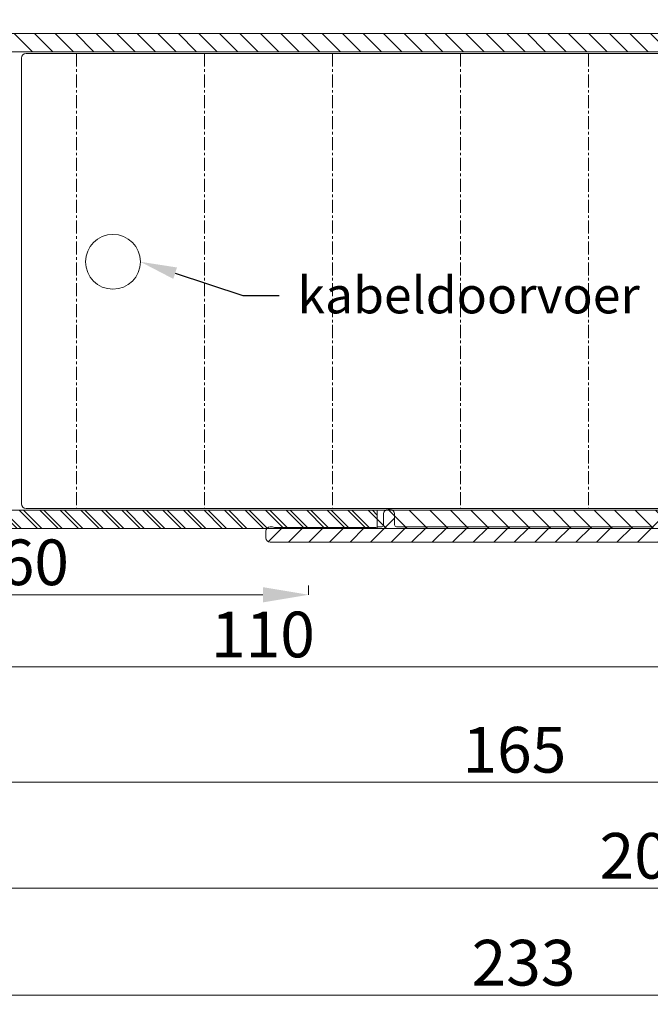
# Model space of a CAD drawing. Units: millimetres. Extents: x 927 to 2116, y -675 to 166.
# Drawn here: x 1093 to 1162, y -313 to -206 of the extents above; entities that cross this region are included whole.
import ezdxf
from ezdxf import colors
from ezdxf.entities.mleader import LeaderData, LeaderLine
from ezdxf.math import Vec2, Vec3

# ---------------------------------------------------------------- set-up
doc = ezdxf.new("R2010")
doc.units = ezdxf.units.MM
doc.header["$LTSCALE"] = 0.15
doc.linetypes.add('CENTER', pattern=[50.800000000000004, 31.75, -6.35, 6.35, -6.35])
doc.layers.get('Defpoints').update_dxf_attribs({"lineweight": 9})
for name, color, linetype, lineweight in [('Bemating', 250, 'Continuous', 9), ('KS-profiel', 252, 'Continuous', 9), ('KS-Stuk', 252, 'Continuous', 9), ('Sky Buitenkap Bemating', 250, 'Continuous', 9), ('Verlengd onderprofiel', 6, 'Continuous', 9), ('Verlengd onderprofiel bemating', 250, 'Continuous', 9), ('Zone kabeldoorvoer', 1, 'Continuous', 9)]:
    doc.layers.add(name, color=color, linetype=linetype, lineweight=lineweight)
doc.styles.get("Standard").update_dxf_attribs({"font": 'arial.ttf'})
doc.dimstyles.new('schaal 1-5', dxfattribs={"dimtxt": 5, "dimasz": 5, "dimexe": 1, "dimexo": 0, "dimgap": 1, "dimtad": 1, "dimdec": 0, "dimdsep": 46, "dimtxsty": 'Standard', "dimcen": 0, "dimclrt": 256, "dimadec": 1, "dimazin": 0, "dimtfac": 1, "dimtdec": 0, "dimtofl": 0, "dimtmove": 1, "dimatfit": 3, "dimfxl": 1, "dimtolj": 1, "dimtzin": 0, "dimlwd": -1, "dimlwe": -1, "dimarcsym": 0})

# ---------------------------------------------------------------- blocks, each defined once
blk = doc.blocks.new('*D95')
at = {"layer": 'Bemating', "color": 0, "transparency": 16777216}
for p, q in [((1174.886499351585, -262.7274627287549), (1174.886499351585, -277.3778928099388)), ((1064.886499351585, -272.5274627287552), (1064.886499351585, -277.3778928099388)), ((1069.886499351585, -276.3778928099388), (1169.886499351585, -276.3778928099388))]:
    blk.add_line(p, q, dxfattribs=at)
for points in [[(1069.886499351585, -275.5445594766055), (1069.886499351585, -277.2112261432721), (1064.886499351585, -276.3778928099388)], [(1169.886499351585, -275.5445594766055), (1169.886499351585, -277.2112261432721), (1174.886499351585, -276.3778928099388)]]:
    blk.add_solid(points, dxfattribs=at)
at = {"layer": 'Defpoints', "color": 0, "transparency": 16777216}
for p in [(1174.886499351585, -262.7274627287549), (1064.886499351585, -272.5274627287552), (1174.886499351585, -276.3778928099388)]:
    blk.add_point(p, dxfattribs=at)
at = {"layer": 'Bemating', "transparency": 16777216, "insert": (1119.886499351585, -272.8250278713303), "char_height": 5, "attachment_point": 5}
blk.add_mtext('\\A1;110', dxfattribs=at)
blk = doc.blocks.new('*D96')
at = {"layer": 'Bemating', "color": 0, "transparency": 16777216}
for p, q in [((1229.886499351585, -262.727462728755), (1229.886499351585, -289.9957639900889)), ((1064.886499351585, -272.527462728755), (1064.886499351585, -289.9957639900889)), ((1069.886499351585, -288.9957639900889), (1224.886499351585, -288.9957639900889))]:
    blk.add_line(p, q, dxfattribs=at)
for points in [[(1069.886499351585, -288.1624306567556), (1069.886499351585, -289.8290973234222), (1064.886499351585, -288.9957639900889)], [(1224.886499351585, -288.1624306567556), (1224.886499351585, -289.8290973234222), (1229.886499351585, -288.9957639900889)]]:
    blk.add_solid(points, dxfattribs=at)
at = {"layer": 'Defpoints', "color": 0, "transparency": 16777216}
for p in [(1229.886499351585, -262.727462728755), (1064.886499351585, -272.527462728755), (1229.886499351585, -288.9957639900889)]:
    blk.add_point(p, dxfattribs=at)
at = {"layer": 'Bemating', "transparency": 16777216, "insert": (1147.386499351585, -285.4428990514804), "char_height": 5, "attachment_point": 5}
blk.add_mtext('\\A1;165', dxfattribs=at)
blk = doc.blocks.new('*D75')
at = {"layer": 'Defpoints', "color": 0, "transparency": 16777216}
for p in [(1264.88649935149, -235.027462728761), (1031.886499351585, -272.7274627287238), (1264.88649935149, -312.3049444689442)]:
    blk.add_point(p, dxfattribs=at)
at = {"layer": 'Sky Buitenkap Bemating', "color": 0, "transparency": 16777216}
for p, q in [((1264.88649935149, -235.027462728761), (1264.88649935149, -313.3049444689442)), ((1031.886499351585, -272.7274627287238), (1031.886499351585, -313.3049444689442)), ((1036.886499351585, -312.3049444689442), (1259.88649935149, -312.3049444689442))]:
    blk.add_line(p, q, dxfattribs=at)
for points in [[(1036.886499351585, -311.4716111356109), (1036.886499351585, -313.1382778022775), (1031.886499351585, -312.3049444689442)], [(1259.88649935149, -311.4716111356109), (1259.88649935149, -313.1382778022775), (1264.88649935149, -312.3049444689442)]]:
    blk.add_solid(points, dxfattribs=at)
at = {"layer": 'Sky Buitenkap Bemating', "transparency": 16777216, "insert": (1148.386499351537, -308.7503742097355), "char_height": 5, "attachment_point": 5}
blk.add_mtext('\\A1;233', dxfattribs=at)
blk = doc.blocks.new('*D76')
at = {"layer": 'Bemating', "color": 0, "transparency": 16777216}
for p, q in [((1059.886499351558, -232.5774627287237), (1059.886499351558, -301.6035934403545)), ((1264.886499351481, -235.0274627287612), (1264.886499351481, -301.6035934403545)), ((1259.886499351481, -300.6035934403545), (1064.886499351558, -300.6035934403545))]:
    blk.add_line(p, q, dxfattribs=at)
for points in [[(1064.886499351558, -299.7702601070212), (1064.886499351558, -301.4369267736878), (1059.886499351558, -300.6035934403545)], [(1259.886499351481, -299.7702601070212), (1259.886499351481, -301.4369267736878), (1264.886499351481, -300.6035934403545)]]:
    blk.add_solid(points, dxfattribs=at)
at = {"layer": 'Defpoints', "color": 0, "transparency": 16777216}
for p in [(1059.886499351558, -232.5774627287237), (1264.886499351481, -235.0274627287612), (1059.886499351558, -300.6035934403545)]:
    blk.add_point(p, dxfattribs=at)
at = {"layer": 'Bemating', "transparency": 16777216, "insert": (1162.38649935152, -297.0507285017461), "char_height": 5, "attachment_point": 5}
blk.add_mtext('\\A1;205', dxfattribs=at)
blk = doc.blocks.new('*D90')
at = {"layer": 'Defpoints', "color": 0, "transparency": 16777216}
for p in [(1064.886499351585, -267.6274627287551), (1124.886499351585, -268.4775208066959), (1124.886499351585, -268.4775208066959)]:
    blk.add_point(p, dxfattribs=at)
at = {"layer": 'Verlengd onderprofiel bemating', "color": 0, "transparency": 16777216}
for p, q in [((1064.886499351585, -267.6274627287551), (1064.886499351585, -269.4775208066959)), ((1124.886499351585, -268.4775208066959), (1124.886499351585, -267.4775208066959)), ((1069.886499351585, -268.4775208066959), (1119.886499351585, -268.4775208066959))]:
    blk.add_line(p, q, dxfattribs=at)
for points in [[(1069.886499351585, -267.6441874733626), (1069.886499351585, -269.3108541400292), (1064.886499351585, -268.4775208066959)], [(1119.886499351585, -267.6441874733626), (1119.886499351585, -269.3108541400292), (1124.886499351585, -268.4775208066959)]]:
    blk.add_solid(points, dxfattribs=at)
at = {"layer": 'Verlengd onderprofiel bemating', "transparency": 16777216, "insert": (1094.886499351585, -264.9246558680874), "char_height": 5, "attachment_point": 5}
blk.add_mtext('\\A1;60', dxfattribs=at)

msp = doc.modelspace()

# ---------------------------------------------------------------- hatches: boundary and pattern name
at = {"layer": 'KS-profiel'}
h = msp.add_hatch(dxfattribs=at)
h.set_pattern_fill('ANSI31', color=256, scale=0.5, angle=90, style=0)
h.set_pattern_definition([(135, (-2207.775484463756, -1369.766154839434), (-1.122532015133644, -1.122532015133644), [])])
h.paths.add_polyline_path([(1180.886499351585, -209.0274627287542), (1180.886499351585, -207.0274627287542), (1077.886499351585, -207.0274627287542), (1077.886499351585, -205.5274627287542), (1075.886499351585, -205.5274627287542), (1075.886499351585, -209.0274627287542)])
h.paths.add_polyline_path([(1182.386499351585, -259.2274627287545), (1079.386499351585, -259.2274627287545), (1079.386499351585, -257.7274627287545), (1077.386499351585, -257.7274627287545), (1077.386499351585, -261.2274627287545), (1182.386499351585, -261.2274627287545)])
at = {"layer": 'Verlengd onderprofiel'}
h = msp.add_hatch(dxfattribs=at)
h.set_pattern_fill('ANSI31', color=256, scale=0.5, angle=90)
h.set_pattern_definition([(135, (-785.4787779030107, -1139.245899211577), (-1.122532015133644, -1.122532015133644), [])])
h.paths.add_polyline_path([(1132.386499351585, -259.2274627285917), (1079.386499351585, -259.2274627285917), (1079.386499351585, -257.7274627285917), (1077.386499351585, -257.7274627285917), (1077.386499351585, -261.2274627285917), (1132.386499351585, -261.2274627285917)])
h = msp.add_hatch(dxfattribs=at)
h.set_pattern_fill('ANSI31', color=256, scale=0.5)
h.set_pattern_definition([(45, (-552.6787958720322, -1017.604703467566), (-1.122532015133644, 1.122532015133644), [])])
edge = h.paths.add_edge_path()
edge.add_arc((1162.39949358299, -260.8274627285918), 0.2000000000003312, 270, 314.9999999999885, ccw=False)
edge.add_line((1162.39949358299, -261.0274627285921), (1134.48649935149, -261.0274627285921))
edge.add_arc((1134.48649935149, -260.8274627285922), 0.1999999999999318, 179.9999999999674, 269.99999999993486, ccw=False)
edge.add_line((1134.28649935149, -260.8274627285921), (1134.28649935149, -259.6274627285923))
edge.add_arc((1133.78649935149, -259.6274627285923), 0.5, 0, 90)
edge.add_line((1133.78649935149, -259.1274627285923), (1133.58649935149, -259.1274627285923))
edge.add_arc((1133.58649935149, -259.6274627285923), 0.5, 90, 180)
edge.add_line((1133.08649935149, -259.6274627285923), (1133.08649935149, -260.8274627285921))
edge.add_arc((1132.88649935149, -260.827462728592), 0.2000000000000455, 269.99999999993486, 359.99999999996743, ccw=False)
edge.add_line((1132.88649935149, -261.0274627285921), (1132.49651248959, -261.0274627285921))
edge.add_arc((1132.496512489785, -261.2274627284375), 0.1999999998453745, 90.00000005575792, 110.0000000557612)
edge.add_line((1132.42810846099, -261.0395242044922), (1132.219637984055, -261.1154012527494))
edge.add_arc((1132.15123395539, -260.9274627285924), 0.1999999999999, 270.00000000006514, 290.0000000000694, ccw=False)
edge.add_line((1132.15123395539, -261.1274627285923), (1121.22176474769, -261.1274627285923))
edge.add_arc((1121.221764747551, -260.9274627285145), 0.2000000000777504, 250.0000000397944, 270.00000003979915, ccw=False)
edge.add_line((1121.15336071899, -261.1154012527923), (1120.944890242055, -261.039524204435))
edge.add_arc((1120.876486213389, -261.227462728592), 0.1999999999999, 69.99999999993062, 89.99999999993486)
edge.add_line((1120.87648621339, -261.0274627285921), (1120.68649935149, -261.0274627285921))
edge.add_arc((1120.68649935149, -261.5274627285921), 0.5, 90, 180)
edge.add_line((1120.18649935149, -261.5274627285921), (1120.18649935149, -262.2274627285922))
edge.add_arc((1120.68649935149, -262.2274627285922), 0.5, 180, 270)
edge.add_line((1120.68649935149, -262.7274627285922), (1163.10365663909, -262.7274627285922))
edge.add_arc((1163.103656639147, -262.5274627286682), 0.1999999999239321, 269.9999999836504, 314.9999999836375)
edge.add_line((1163.24507799529, -262.6688840848922), (1165.027920707752, -260.8860413723548))
edge.add_arc((1165.16934206399, -261.0274627285924), 0.2000000000003312, 90, 134.9999999999885, ccw=False)
edge.add_line((1165.16934206399, -260.8274627285921), (1181.68649935149, -260.8274627285921))
edge.add_arc((1181.68649935149, -260.3274627285921), 0.5, 270, 360)
edge.add_line((1182.18649935149, -260.3274627285921), (1182.18649935149, -259.9274627285922))
edge.add_arc((1181.68649935149, -259.9274627285922), 0.5, 0, 90)
edge.add_line((1181.68649935149, -259.4274627285922), (1164.16517900799, -259.4274627285922))
edge.add_arc((1164.165179008004, -259.6274627286864), 0.2000000000941782, 90.00000000397341, 135.0000000039611)
edge.add_line((1164.02375765169, -259.4860413723923), (1162.540914939227, -260.9688840848294))

# ---------------------------------------------------------------- linework, layer by layer
at = {"layer": 'KS-profiel', "flags": 128}
msp.add_lwpolyline([(1180.886499351585, -209.0274627287542), (1180.886499351585, -207.0274627287542), (1077.886499351585, -207.0274627287542), (1077.886499351585, -205.5274627287542), (1075.886499351585, -205.5274627287542), (1075.886499351585, -209.0274627287542)], close=True, dxfattribs=at)
at = {"layer": 'KS-profiel'}
msp.add_lwpolyline([(1182.386499351585, -259.2274627287545), (1079.386499351585, -259.2274627287545), (1079.386499351585, -257.7274627287545), (1077.386499351585, -257.7274627287545), (1077.386499351585, -261.2274627287545), (1182.386499351585, -261.2274627287545)], close=True, dxfattribs=at)
at = {"layer": 'KS-Stuk', "linetype": 'Continuous'}
msp.add_lwpolyline([(1168.39560912139, -209.2274627287549), (1093.98649935149, -209.2274627287551, 0.414213562373095), (1093.48649935149, -209.7274627287551), (1093.48649935149, -258.5274627287548, 0.414213562373095), (1093.98649935149, -259.0274627287548), (1096.20379835939, -259.0274627287548), (1173.18649935149, -259.0274627287548, 0.414213562373095)], format="xyb", dxfattribs=at)
at = {"layer": 'KS-Stuk', "linetype": 'CENTER', "ltscale": 0.3}
for points in [[(1099.48649946999, -209.2274627287549), (1099.48649946999, -258.9979400960052)], [(1113.48649946999, -209.2274627287549), (1113.48649946999, -258.9979400960052)], [(1127.48649946999, -209.2274627287549), (1127.48649946999, -258.9979400960052)], [(1141.48649946999, -209.2274627287549), (1141.48649946999, -258.9979400960052)], [(1155.48649946999, -209.2274627287549), (1155.48649946999, -258.9979400960052)]]:
    msp.add_lwpolyline(points, dxfattribs=at)
at = {"layer": 'Verlengd onderprofiel'}
msp.add_lwpolyline([(1132.386499351585, -259.2274627285917), (1079.386499351585, -259.2274627285917), (1079.386499351585, -257.7274627285917), (1077.386499351585, -257.7274627285917), (1077.386499351585, -261.2274627285917), (1132.386499351585, -261.2274627285917)], close=True, dxfattribs=at)
at = {"layer": 'Verlengd onderprofiel', "linetype": 'Continuous'}
msp.add_lwpolyline([(1162.39949358299, -261.0274627285921), (1134.48649935149, -261.0274627285921, -0.414213562373095), (1134.28649935149, -260.8274627285921), (1134.28649935149, -259.6274627285923, 0.414213562373095), (1133.78649935149, -259.1274627285923), (1133.58649935149, -259.1274627285923, 0.414213562373095), (1133.08649935149, -259.6274627285923), (1133.08649935149, -260.8274627285921, -0.414213562373095), (1132.88649935149, -261.0274627285921), (1132.49651248959, -261.0274627285921, 0.0874886635259404), (1132.42810846099, -261.0395242044922), (1132.219637984055, -261.1154012527494, -0.08748866352594023), (1132.15123395539, -261.1274627285923), (1121.22176474769, -261.1274627285923, -0.08748866352594047), (1121.15336071899, -261.1154012527923), (1120.944890242055, -261.039524204435, 0.08748866352594029), (1120.87648621339, -261.0274627285921), (1120.68649935149, -261.0274627285921, 0.414213562373095), (1120.18649935149, -261.5274627285921), (1120.18649935149, -262.2274627285922, 0.414213562373095), (1120.68649935149, -262.7274627285922), (1163.10365663909, -262.7274627285922, 0.1989123673796162)], format="xyb", dxfattribs=at)
at = {"layer": 'Zone kabeldoorvoer'}
msp.add_circle((1103.486499351489, -232.0274627287558), 3, dxfattribs=at)

# ---------------------------------------------------------------- dimensions: what is measured, and where the dimension line sits
at = {"layer": 'Bemating'}
for base, p1, p2, picture, middle in [((1059.886499351558, -300.6035934403545), (1264.886499351481, -235.0274627287612), (1059.886499351558, -232.5774627287237), '*D76', (1162.38649935152, -297.0507285017461)), ((1174.886499351585, -276.3778928099388), (1064.886499351585, -272.5274627287552), (1174.886499351585, -262.7274627287549), '*D95', (1119.886499351585, -272.8250278713303)), ((1229.886499351585, -288.9957639900889), (1064.886499351585, -272.527462728755), (1229.886499351585, -262.727462728755), '*D96', (1147.386499351585, -285.4428990514804))]:
    dim = msp.add_linear_dim(base=base, p1=p1, p2=p2, dimstyle='schaal 1-5', dxfattribs=at)
    dim.commit()
    dim.dimension.update_dxf_attribs({"geometry": picture, "text_midpoint": middle})
at = {"layer": 'Sky Buitenkap Bemating'}
dim = msp.add_linear_dim(base=(1264.88649935149, -312.3049444689442), p1=(1031.886499351585, -272.7274627287238), p2=(1264.88649935149, -235.027462728761), dimstyle='schaal 1-5', dxfattribs=at)
dim.commit()
dim.dimension.update_dxf_attribs({"geometry": '*D75', "text_midpoint": (1148.386499351537, -308.7503742097355)})
at = {"layer": 'Verlengd onderprofiel bemating'}
dim = msp.add_linear_dim(base=(1124.886499351585, -268.4775208066959), p1=(1064.886499351585, -267.6274627287551), p2=(1124.886499351585, -268.4775208066959), dimstyle='schaal 1-5', dxfattribs=at)
dim.commit()
dim.dimension.update_dxf_attribs({"geometry": '*D90', "text_midpoint": (1094.886499351585, -264.9246558680874)})

# ---------------------------------------------------------------- leaders
at = {"layer": 'Zone kabeldoorvoer'}
ml = msp.add_multileader_mtext('Standard', dxfattribs=at)
ml.set_content('kabeldoorvoer', color=256)
ml.set_leader_properties()
ml.build(insert=Vec2(0, 0))
ctx = ml.context
ctx.base_point, ctx.plane_origin = Vec3(1121.663861131253, -235.7062073431741), Vec3(1106.328077110532, -231.084578944037)
notes = []
notes.append((ctx, [(0, (1, 1, 0), (1117.706277026556, -235.7062073431741), (1, 0), 3.957584104697162, [(0, [(1106.486499351489, -232.0274627287558)], 0, [])])]))
ctx.mtext.insert, ctx.mtext.flow_direction = Vec3(1123.663861131253, -233.6734651876488), 5
for ctx, leaders in notes:
    for number, flags, end, landing, length, lines in leaders:
        leader = LeaderData()
        leader.index, (leader.has_last_leader_line, leader.has_dogleg_vector, leader.attachment_direction) = number, flags
        leader.last_leader_point, leader.dogleg_vector, leader.dogleg_length = Vec3(end), Vec3(landing), length
        for number, points, colour, breaks in lines:
            line = LeaderLine()
            line.index, line.vertices, line.color, line.breaks = number, Vec3.list(points), colors.encode_raw_color(colour), breaks
            leader.lines.append(line)
        ctx.leaders.append(leader)

doc.saveas('drawing.dxf')
